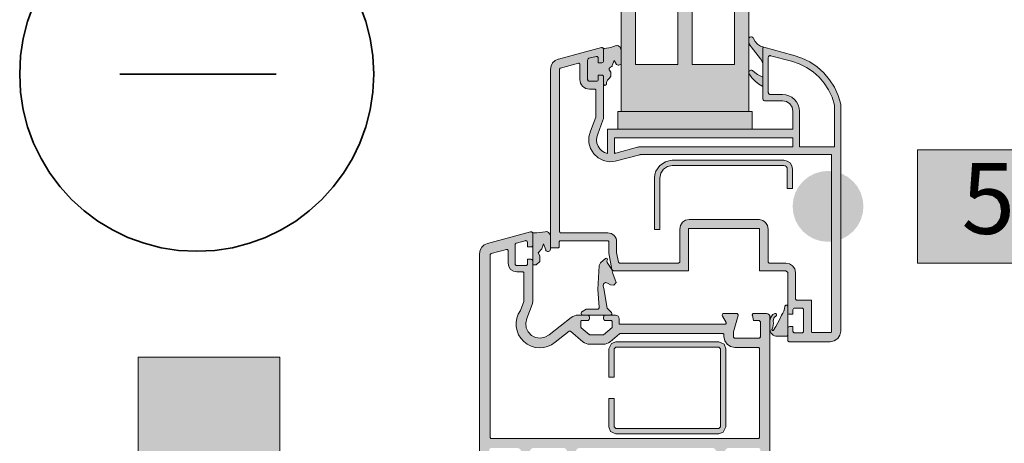
# Paper-space layout 'C-1 Vedinamas karkasinis cokolis su sildomomis grindimis' of a CAD drawing. Units: millimetres. Extents: x 20 to 200, y 4 to 287.
# Drawn here: x 47 to 75, y 236 to 248 of the extents above; entities that cross this region are included whole.
import ezdxf
from ezdxf.xclip import XClip

# ---------------------------------------------------------------- set-up
doc = ezdxf.new("R2010")
doc.units = ezdxf.units.MM
doc.header["$MEASUREMENT"] = 0
doc.header["$XCLIPFRAME"] = 0
for name, color, linetype in [('__fill', 7, 'Continuous'), ('__number', 7, 'Continuous'), ('__point', 7, 'Continuous'), ('__sign', 7, 'Continuous'), ('Drawing & Figure', 7, 'Continuous')]:
    doc.layers.add(name, color=color, linetype=linetype)
doc.styles.add('GENERATED_STYLE_2', font='txt')

# ---------------------------------------------------------------- blocks, each defined once
blk = doc.blocks.new('Drawing_1_1', base_point=(-5178.72, 2937.627))
at = {"layer": '__fill', "linetype": 'Continuous', "lineweight": 20, "true_color": 0x6a6a6a}
for points in [[(63.813, 245.531), (64.213, 245.531), (67.013, 245.531), (67.413, 245.531), (67.413, 246.624), (67.413, 262.031), (67.013, 261.631), (67.013, 246.851), (65.813, 246.851), (65.813, 260.431), (65.413, 260.031), (65.413, 246.851), (64.213, 246.851), (64.213, 258.831), (63.813, 258.431)], [(67.413, 247.536, 0.169059), (67.478, 247.349), (67.746, 247.019, -0.172029), (67.813, 246.83), (67.813, 247.32, -0.476283), (67.837, 247.34, -0.243078), (67.549, 247.591, 0.827612), (67.413, 247.565)], [(62.863, 246.431, 0.41418), (62.913, 246.381), (63.113, 246.381, 0.399376), (63.163, 246.429), (63.163, 246.556), (63.269, 246.556, -0.379992), (63.313, 246.506), (63.313, 246.304, 0.992307), (63.392, 246.304, -0.189266), (63.449, 246.442, 0.455948), (63.479, 246.698, -0.43088), (63.509, 246.779, 0.328397), (63.559, 246.825), (63.612, 246.97), (63.683, 246.853, 0.607736), (63.813, 246.908), (63.813, 247.234, 0.134785), (63.779, 247.34, 0.331664), (63.666, 247.386), (63.517, 247.337), (63.339, 247.309, 0.369515), (63.313, 247.28), (63.313, 246.956, -0.414116), (63.263, 246.906), (63.163, 246.906), (63.163, 247.034, 0.49332), (63.1, 247.083), (62.9, 247.029, 0.338834), (62.863, 246.981)], [(67.813, 246.5, -0.10923), (67.521, 246.684, 0.794971), (67.424, 246.587, 0.129742), (67.813, 246.23)], [(63.713, 245.531), (63.713, 245.031), (67.513, 245.031), (67.513, 245.531)], [(68.653, 243.901, 0.41394), (68.403, 244.151), (65.253, 244.151, 0.414214), (64.753, 243.651), (64.753, 242.201), (64.903, 242.201), (64.903, 243.651, -0.414214), (65.253, 244.001), (68.403, 244.001, -0.414214), (68.503, 243.901), (68.503, 243.351), (68.653, 243.351)], [(61.344, 242.107, 0.422763), (61.313, 242.077), (61.313, 241.754), (61.313, 241.312), (61.313, 241.198), (61.413, 241.198), (61.513, 241.298), (61.513, 241.457), (61.467, 241.543), (61.574, 241.652), (61.612, 241.793), (61.678, 241.621, 0.801542), (61.813, 241.641), (61.813, 241.711), (61.813, 241.995, 0.146377), (61.78, 242.091, 0.331921), (61.667, 242.137, -0.055128)], [(63.363, 239.781), (63.497, 239.781, 0.676316), (63.531, 239.867), (63.418, 239.976), (63.324, 240.53), (63.305, 240.604), (63.313, 240.667), (63.367, 240.7), (63.42, 240.688), (63.508, 240.639), (63.607, 240.626), (63.667, 240.705), (63.572, 240.96), (63.546, 241.067), (63.419, 241.271), (63.407, 241.315), (63.42, 241.356), (63.411, 241.38), (63.388, 241.388), (63.37, 241.381), (63.225, 241.257), (63.19, 241.186), (63.155, 240.51), (63.189, 240.005, -0.439955), (63.139, 239.951), (62.84, 239.951), (62.824, 239.947), (62.703, 239.874, 0.733555), (62.725, 239.781)], [(68.013, 239.385, 0.414434), (68.213, 239.185), (68.483, 239.186, 0.413893), (68.513, 239.216), (68.513, 240.029, 0.963992), (68.437, 240.031, -0.149261), (68.339, 239.778, -0.039876), (68.112, 239.36, -1.066738), (68.072, 239.384, 0.132187), (68.107, 239.616, -0.274389), (68.177, 239.752, 0.958146), (68.147, 239.827, 0.309597), (68.013, 239.646)], [(66.564, 239.031), (63.664, 239.031), (63.535, 238.984), (63.464, 238.831), (63.464, 238.031), (63.614, 238.031), (63.614, 238.831), (63.664, 238.881), (66.564, 238.881), (66.614, 238.831), (66.614, 236.631), (66.564, 236.581), (63.664, 236.581), (63.614, 236.631), (63.614, 237.431), (63.464, 237.431), (63.464, 236.631), (63.511, 236.502), (63.664, 236.431), (66.564, 236.431), (66.693, 236.478), (66.764, 236.631), (66.764, 238.831), (66.717, 238.96)]]:
    blk.add_hatch(color=251, dxfattribs=at).paths.add_polyline_path(points)
h = blk.add_hatch(color=251, dxfattribs=at)
h.paths.add_polyline_path([(61.813, 241.711, 0.414218), (61.843, 241.681), (62.033, 241.681, 0.414154), (62.063, 241.711), (62.063, 241.851, -0.413856), (62.093, 241.881), (63.433, 241.881, -0.414213), (63.463, 241.851), (63.463, 241.531), (63.544, 241.073), (63.593, 241.031), (65.713, 241.031), (65.713, 242.231), (67.713, 242.231), (67.713, 241.031), (68.463, 241.031), (68.513, 240.981), (68.513, 239.856, 0.414073), (68.563, 239.806), (68.663, 239.806), (68.663, 239.934, -0.398352), (68.713, 239.981), (68.913, 239.981, -0.414502), (68.963, 239.931), (68.963, 239.331, -0.414452), (68.913, 239.281), (68.713, 239.281, -0.414723), (68.663, 239.331), (68.663, 239.457), (68.563, 239.457, 0.392729), (68.513, 239.411), (68.513, 239.081, 0.414436), (68.563, 239.031), (69.713, 239.031, 0.414005), (70.013, 239.331), (70.013, 244.931), (70.013, 245.731, 0.283677), (68.663, 247.119), (67.839, 247.34, 0.493374), (67.813, 247.32), (67.813, 245.881, 0.413426), (67.863, 245.831), (68.363, 245.831, -0.414073), (68.663, 245.531), (68.663, 245.031), (63.426, 245.031), (63.426, 244.781), (63.426, 244.34, -0.473185), (63.147, 244.892), (63.294, 245.28, 0.090817), (63.313, 245.386), (63.313, 246.506, 0.379212), (63.269, 246.556), (63.163, 246.556), (63.163, 246.431, -0.413831), (63.113, 246.381), (62.913, 246.381, -0.414411), (62.863, 246.431), (62.863, 246.981, -0.340568), (62.9, 247.029), (63.1, 247.083, -0.49332), (63.163, 247.034), (63.163, 246.906), (63.263, 246.906, 0.414126), (63.313, 246.956), (63.313, 247.281, 0.49315), (63.25, 247.33), (62.036, 247.004, 0.33945), (61.813, 246.715)])
h.paths.add_polyline_path([(62.073, 246.722, -0.339453), (62.096, 246.751), (62.606, 246.888, -0.493149), (62.643, 246.859), (62.643, 246.431, 0.414411), (62.913, 246.161), (63.063, 246.161, -0.414184), (63.093, 246.131), (63.093, 245.377), (63.091, 245.366), (62.943, 244.975, 0.609939), (63.644, 244.124), (64.338, 244.31), (69.753, 244.311), (69.753, 239.321, -0.41504), (69.723, 239.291), (69.213, 239.291, -0.414222), (69.183, 239.321), (69.183, 240.201), (68.763, 240.201), (68.733, 240.231), (68.733, 240.981, 0.414177), (68.463, 241.251), (67.993, 241.251), (67.963, 241.281), (67.963, 242.211, 0.392622), (67.713, 242.481), (65.733, 242.481, 0.414198), (65.463, 242.211), (65.463, 241.281), (65.433, 241.251), (63.761, 241.251), (63.732, 241.276), (63.683, 241.553), (63.683, 241.849, 0.416701), (63.433, 242.101), (62.104, 242.101, -0.414214), (62.073, 242.131)], flags=0)
h.paths.add_polyline_path([(63.661, 244.357, -0.022153), (63.626, 244.345), (63.626, 244.781), (68.663, 244.781), (68.663, 244.531), (64.352, 244.531, 0.065451), (64.275, 244.521)], flags=0)
h.paths.add_polyline_path([(67.966, 247.055, -0.493135), (68.029, 247.103), (68.621, 246.944, -0.280669), (69.836, 245.711), (69.836, 245.311), (69.836, 244.531), (68.846, 244.531), (68.846, 245.311), (68.846, 245.531, 0.414381), (68.366, 246.011), (68.016, 246.011, -0.414219), (67.966, 246.061)], flags=0)
h = blk.add_hatch(color=251, dxfattribs=at)
h.paths.add_polyline_path([(59.813, 235.331), (60.264, 235.331, 0.492423), (60.312, 235.394), (60.275, 235.531), (60.133, 235.531, -0.414273), (60.083, 235.581), (60.083, 235.981, -0.414205), (60.133, 236.031), (60.883, 236.031, -0.414205), (60.983, 235.931), (60.983, 235.581, -0.414137), (60.933, 235.531), (60.751, 235.531), (60.714, 235.394, 0.471814), (60.763, 235.331), (62.86, 235.331), (62.913, 235.531), (62.633, 235.531, -0.414473), (62.533, 235.631), (62.533, 235.931, -0.414348), (62.633, 236.031), (66.393, 236.031, -0.414449), (66.493, 235.931), (66.493, 235.631, -0.414479), (66.393, 235.531), (66.095, 235.531), (66.095, 235.331), (67.064, 235.331, 0.493246), (67.113, 235.394), (67.076, 235.531), (66.843, 235.531, -0.414406), (66.743, 235.631), (66.743, 235.931, -0.414351), (66.843, 236.031), (67.693, 236.031, -0.414472), (67.743, 235.981), (67.743, 235.581, -0.415002), (67.693, 235.531), (67.552, 235.531), (67.516, 235.394, 0.492649), (67.564, 235.331), (67.963, 235.331, 0.41323), (68.013, 235.381), (68.013, 239.731, 0.413789), (67.913, 239.831), (67.563, 239.831, 0.491809), (67.515, 239.768), (67.551, 239.631), (67.693, 239.631, -0.414998), (67.743, 239.581), (67.743, 239.181, -0.415), (67.693, 239.131), (67.033, 239.131, -0.414795), (66.983, 239.181), (66.983, 239.311), (67.111, 239.768, 0.495315), (67.063, 239.831), (66.712, 239.831, 0.577352), (66.669, 239.756), (66.773, 239.576, -0.577352), (66.747, 239.531), (63.753, 239.531), (63.753, 239.681, 0.414029), (63.653, 239.781), (63.363, 239.781, 0.413985), (63.313, 239.731), (63.313, 239.681, 0.413994), (63.363, 239.631), (63.523, 239.631, -0.414214), (63.553, 239.601), (63.553, 239.433), (63.313, 239.231), (62.924, 239.231, -0.176327), (62.905, 239.238), (62.684, 239.424, -0.221695), (62.673, 239.447), (62.673, 239.601, -0.414214), (62.703, 239.631), (62.863, 239.631, 0.413994), (62.913, 239.681), (62.913, 239.731, 0.413985), (62.863, 239.781), (62.587, 239.781, 0.167302), (62.402, 239.718), (61.773, 239.226, -0.797496), (61.148, 239.692), (61.296, 240.083, 0.093814), (61.313, 240.186), (61.313, 241.312, 0.395634), (61.265, 241.358), (61.164, 241.358), (61.164, 241.231, -0.414737), (61.114, 241.181), (60.864, 241.181, -0.41425), (60.814, 241.231), (60.814, 241.767, -0.340546), (60.851, 241.815), (61.101, 241.882, -0.4949), (61.164, 241.834), (61.164, 241.706), (61.265, 241.706, 0.404903), (61.313, 241.754), (61.313, 242.077, 0.519229), (61.252, 242.13), (60.035, 241.804, 0.339296), (59.813, 241.514)])
h.paths.add_polyline_path([(60.113, 237.701), (60.114, 241.491, -0.339034), (60.136, 241.52), (60.576, 241.638, -0.493614), (60.614, 241.609), (60.614, 241.251, 0.414214), (60.864, 241.001), (61.033, 241.001, -0.414214), (61.063, 240.971), (61.063, 240.184), (61.06, 240.166), (60.964, 239.914, 0.875884), (61.943, 239.016), (62.342, 239.327, -0.354116), (62.379, 239.327), (62.732, 239.031, 0.175702), (62.924, 238.961), (63.308, 238.961, 0.178296), (63.495, 239.031), (63.761, 239.254, -0.176325), (63.78, 239.261), (66.683, 239.261, -0.414214), (66.713, 239.231), (66.713, 239.176, 0.412892), (67.021, 238.869), (67.683, 238.869, -0.408334), (67.713, 238.84), (67.713, 236.331, -0.414208), (67.683, 236.301), (67.023, 236.301), (60.143, 236.301, -0.414213), (60.113, 236.331)], flags=0)
h.paths.add_polyline_path([(61.233, 235.931, -0.414247), (61.333, 236.031), (62.183, 236.031, -0.414404), (62.283, 235.931), (62.283, 235.631, -0.414555), (62.183, 235.531), (61.283, 235.531, -0.414589), (61.233, 235.581)], flags=0)
at = {"layer": '__number', "linetype": 'Continuous', "lineweight": 0, "true_color": 0xffffff}
for points in [[(72.18, 241.251), (76.18, 241.251), (76.18, 244.451), (72.18, 244.451)], [(50.171, 235.397), (54.171, 235.397), (54.171, 238.597), (50.171, 238.597)]]:
    blk.add_hatch(color=7, dxfattribs=at).paths.add_polyline_path(points)
at = {"layer": '__point', "linetype": 'Continuous', "lineweight": 0, "true_color": 0x000000}
blk.add_hatch(color=18, dxfattribs=at).paths.add_polyline_path([(68.653, 242.851, 1), (70.653, 242.851, 1)])
at = {"layer": '__fill', "color": 7, "linetype": 'Continuous', "lineweight": 9}
for p, q in [((67.413, 246.624), (67.413, 262.031)), ((67.013, 261.631), (67.013, 246.851)), ((65.813, 246.851), (65.813, 260.431)), ((65.413, 260.031), (65.413, 246.851)), ((64.213, 246.851), (64.213, 258.831)), ((63.813, 258.431), (63.813, 245.531)), ((67.413, 247.565), (67.413, 247.536)), ((63.25, 247.33), (62.036, 247.004)), ((63.313, 246.956), (63.313, 247.281)), ((63.313, 247.28), (63.313, 246.956)), ((63.517, 247.337), (63.339, 247.309)), ((63.666, 247.386), (63.517, 247.337)), ((63.813, 246.908), (63.813, 247.234)), ((67.478, 247.349), (67.746, 247.019)), ((67.813, 247.32), (67.813, 245.881)), ((67.813, 246.83), (67.813, 247.32)), ((68.663, 247.119), (67.839, 247.34)), ((62.863, 246.431), (62.863, 246.981)), ((62.863, 246.981), (62.863, 246.431)), ((62.9, 247.029), (63.1, 247.083)), ((63.1, 247.083), (62.9, 247.029)), ((63.163, 247.034), (63.163, 246.906)), ((63.163, 246.906), (63.163, 247.034)), ((63.559, 246.825), (63.612, 246.97)), ((63.612, 246.97), (63.683, 246.853)), ((67.966, 247.055), (67.966, 246.061)), ((68.621, 246.944), (68.029, 247.103)), ((61.813, 246.715), (61.813, 241.711)), ((62.073, 246.722), (62.073, 242.131)), ((62.606, 246.888), (62.096, 246.751)), ((62.643, 246.431), (62.643, 246.859)), ((63.163, 246.906), (63.263, 246.906)), ((63.263, 246.906), (63.163, 246.906)), ((65.413, 246.851), (64.213, 246.851)), ((67.013, 246.851), (65.813, 246.851)), ((63.269, 246.556), (63.163, 246.556)), ((63.163, 246.556), (63.163, 246.431)), ((63.163, 246.429), (63.163, 246.556)), ((63.163, 246.556), (63.269, 246.556)), ((63.313, 245.386), (63.313, 246.506)), ((63.313, 246.506), (63.313, 246.304)), ((67.413, 245.531), (67.413, 246.624)), ((67.813, 246.23), (67.813, 246.5)), ((63.113, 246.381), (62.913, 246.381)), ((62.913, 246.381), (63.113, 246.381)), ((63.063, 246.161), (62.913, 246.161)), ((63.093, 245.377), (63.093, 246.131)), ((68.016, 246.011), (68.366, 246.011)), ((67.863, 245.831), (68.363, 245.831)), ((69.836, 245.311), (69.836, 245.711)), ((70.013, 244.931), (70.013, 245.731)), ((62.943, 244.975), (63.091, 245.366)), ((63.091, 245.366), (63.093, 245.377)), ((63.147, 244.892), (63.294, 245.28)), ((63.713, 245.031), (63.713, 245.531)), ((63.713, 245.531), (67.513, 245.531)), ((63.813, 245.531), (64.213, 245.531)), ((64.213, 245.531), (67.013, 245.531)), ((67.013, 245.531), (67.413, 245.531)), ((67.513, 245.531), (67.513, 245.031)), ((68.663, 245.531), (68.663, 245.031)), ((68.846, 245.531), (68.846, 245.311)), ((68.846, 245.311), (68.846, 244.531)), ((69.836, 244.531), (69.836, 245.311)), ((68.663, 245.031), (63.426, 245.031)), ((63.426, 245.031), (63.426, 244.781)), ((67.513, 245.031), (63.713, 245.031)), ((63.426, 244.781), (63.426, 244.34)), ((63.626, 244.345), (63.626, 244.781)), ((63.626, 244.781), (68.663, 244.781)), ((68.663, 244.781), (68.663, 244.531)), ((70.013, 239.331), (70.013, 244.931)), ((64.275, 244.521), (63.661, 244.357)), ((68.663, 244.531), (64.352, 244.531)), ((68.846, 244.531), (69.836, 244.531)), ((64.338, 244.31), (63.644, 244.124)), ((64.346, 244.311), (64.338, 244.31)), ((69.753, 244.311), (64.346, 244.311)), ((69.753, 239.321), (69.753, 244.311)), ((68.403, 244.151), (65.253, 244.151)), ((65.253, 244.001), (68.403, 244.001)), ((68.503, 243.901), (68.503, 243.351)), ((68.653, 243.351), (68.653, 243.901)), ((64.753, 243.651), (64.753, 242.201)), ((64.903, 242.201), (64.903, 243.651)), ((68.503, 243.351), (68.653, 243.351)), ((65.713, 241.031), (65.713, 242.231)), ((65.713, 242.231), (67.713, 242.231)), ((65.733, 242.481), (67.713, 242.481)), ((67.713, 242.231), (67.713, 241.031)), ((61.252, 242.13), (60.035, 241.804)), ((61.313, 242.077), (61.313, 241.754)), ((61.313, 241.754), (61.313, 242.077)), ((61.813, 241.711), (61.813, 241.995)), ((62.104, 242.101), (63.433, 242.101)), ((64.753, 242.201), (64.903, 242.201)), ((65.463, 241.281), (65.463, 242.211)), ((67.963, 242.211), (67.963, 241.281)), ((60.814, 241.231), (60.814, 241.767)), ((60.851, 241.815), (61.101, 241.882)), ((61.164, 241.834), (61.164, 241.706)), ((61.164, 241.706), (61.265, 241.706)), ((61.313, 241.754), (61.313, 241.312)), ((61.574, 241.652), (61.612, 241.793)), ((61.612, 241.793), (61.678, 241.621)), ((61.813, 241.641), (61.813, 241.711)), ((61.843, 241.681), (62.033, 241.681)), ((62.063, 241.711), (62.063, 241.851)), ((62.093, 241.881), (63.433, 241.881)), ((63.463, 241.851), (63.463, 241.531)), ((63.683, 241.849), (63.683, 241.553)), ((59.813, 241.514), (59.813, 235.331)), ((60.114, 241.491), (60.113, 237.701)), ((60.576, 241.638), (60.136, 241.52)), ((60.614, 241.251), (60.614, 241.609)), ((61.467, 241.543), (61.574, 241.652)), ((61.513, 241.457), (61.467, 241.543)), ((61.513, 241.298), (61.513, 241.457)), ((63.388, 241.388), (63.37, 241.381)), ((63.411, 241.38), (63.388, 241.388)), ((63.463, 241.531), (63.544, 241.073)), ((63.683, 241.553), (63.732, 241.276)), ((61.114, 241.181), (60.864, 241.181)), ((61.265, 241.358), (61.164, 241.358)), ((61.164, 241.358), (61.164, 241.231)), ((61.313, 241.312), (61.313, 241.198)), ((61.313, 240.186), (61.313, 241.312)), ((61.313, 241.198), (61.413, 241.198)), ((61.413, 241.198), (61.513, 241.298)), ((63.19, 241.186), (63.155, 240.51)), ((63.225, 241.257), (63.19, 241.186)), ((63.37, 241.381), (63.225, 241.257)), ((63.407, 241.315), (63.42, 241.356)), ((63.419, 241.271), (63.407, 241.315)), ((63.42, 241.356), (63.411, 241.38)), ((63.546, 241.067), (63.419, 241.271)), ((63.732, 241.276), (63.761, 241.251)), ((63.761, 241.251), (65.433, 241.251)), ((65.433, 241.251), (65.463, 241.281)), ((67.963, 241.281), (67.993, 241.251)), ((67.993, 241.251), (68.463, 241.251)), ((61.033, 241.001), (60.864, 241.001)), ((61.063, 240.184), (61.063, 240.971)), ((63.544, 241.073), (63.593, 241.031)), ((63.572, 240.96), (63.546, 241.067)), ((63.667, 240.705), (63.572, 240.96)), ((63.593, 241.031), (65.713, 241.031)), ((67.713, 241.031), (68.463, 241.031)), ((68.463, 241.031), (68.513, 240.981)), ((68.513, 240.981), (68.513, 239.856)), ((68.733, 240.981), (68.733, 240.231)), ((63.305, 240.604), (63.313, 240.667)), ((63.324, 240.53), (63.305, 240.604)), ((63.313, 240.667), (63.367, 240.7)), ((63.367, 240.7), (63.42, 240.688)), ((63.42, 240.688), (63.508, 240.639)), ((63.508, 240.639), (63.607, 240.626)), ((63.607, 240.626), (63.667, 240.705)), ((63.155, 240.51), (63.189, 240.005)), ((63.418, 239.976), (63.324, 240.53)), ((60.964, 239.914), (61.06, 240.166)), ((61.06, 240.166), (61.063, 240.184)), ((61.148, 239.692), (61.296, 240.083)), ((68.513, 239.216), (68.513, 240.029)), ((68.733, 240.231), (68.763, 240.201)), ((68.763, 240.201), (69.183, 240.201)), ((69.183, 240.201), (69.183, 239.321)), ((62.402, 239.718), (61.773, 239.226)), ((62.863, 239.781), (62.587, 239.781)), ((62.824, 239.947), (62.703, 239.874)), ((62.725, 239.781), (63.363, 239.781)), ((62.84, 239.951), (62.824, 239.947)), ((63.139, 239.951), (62.84, 239.951)), ((62.913, 239.681), (62.913, 239.731)), ((63.313, 239.731), (63.313, 239.681)), ((63.363, 239.781), (63.497, 239.781)), ((63.653, 239.781), (63.363, 239.781)), ((63.531, 239.867), (63.418, 239.976)), ((66.669, 239.756), (66.773, 239.576)), ((67.063, 239.831), (66.712, 239.831)), ((66.983, 239.311), (67.111, 239.768)), ((67.515, 239.768), (67.551, 239.631)), ((67.913, 239.831), (67.563, 239.831)), ((68.013, 235.381), (68.013, 239.731)), ((68.563, 239.806), (68.663, 239.806)), ((68.663, 239.806), (68.663, 239.934)), ((68.713, 239.981), (68.913, 239.981)), ((68.963, 239.931), (68.963, 239.331)), ((62.673, 239.447), (62.673, 239.601)), ((62.703, 239.631), (62.863, 239.631)), ((63.363, 239.631), (63.523, 239.631)), ((63.553, 239.601), (63.553, 239.433)), ((63.753, 239.531), (63.753, 239.681)), ((66.747, 239.531), (63.753, 239.531)), ((67.551, 239.631), (67.693, 239.631)), ((67.743, 239.581), (67.743, 239.181)), ((68.013, 239.646), (68.013, 239.385)), ((68.663, 239.457), (68.563, 239.457)), ((68.663, 239.331), (68.663, 239.457)), ((62.342, 239.327), (61.943, 239.016)), ((62.732, 239.031), (62.379, 239.327)), ((62.905, 239.238), (62.684, 239.424)), ((63.313, 239.231), (62.924, 239.231)), ((63.553, 239.433), (63.313, 239.231)), ((63.761, 239.254), (63.495, 239.031)), ((66.683, 239.261), (63.78, 239.261)), ((66.713, 239.176), (66.713, 239.231)), ((66.983, 239.181), (66.983, 239.311)), ((68.213, 239.185), (68.483, 239.186)), ((68.513, 239.411), (68.513, 239.081)), ((68.913, 239.281), (68.713, 239.281)), ((69.213, 239.291), (69.723, 239.291)), ((63.308, 238.961), (62.924, 238.961)), ((63.535, 238.984), (63.464, 238.831)), ((63.664, 239.031), (63.535, 238.984)), ((66.564, 239.031), (63.664, 239.031)), ((66.717, 238.96), (66.564, 239.031)), ((66.764, 238.831), (66.717, 238.96)), ((67.693, 239.131), (67.033, 239.131)), ((68.563, 239.031), (69.713, 239.031)), ((63.464, 238.831), (63.464, 238.031)), ((63.614, 238.831), (63.664, 238.881)), ((63.614, 238.031), (63.614, 238.831)), ((63.664, 238.881), (66.564, 238.881)), ((66.564, 238.881), (66.614, 238.831)), ((66.614, 238.831), (66.614, 236.631)), ((66.764, 236.631), (66.764, 238.831)), ((67.683, 238.869), (67.021, 238.869)), ((67.713, 236.331), (67.713, 238.84)), ((63.464, 238.031), (63.614, 238.031)), ((60.113, 237.701), (60.113, 236.331)), ((63.614, 237.431), (63.464, 237.431)), ((63.464, 237.431), (63.464, 236.631)), ((63.614, 236.631), (63.614, 237.431)), ((63.464, 236.631), (63.511, 236.502)), ((63.511, 236.502), (63.664, 236.431)), ((63.664, 236.581), (63.614, 236.631)), ((66.564, 236.581), (63.664, 236.581)), ((63.664, 236.431), (66.564, 236.431)), ((66.614, 236.631), (66.564, 236.581)), ((66.564, 236.431), (66.693, 236.478)), ((66.693, 236.478), (66.764, 236.631)), ((60.143, 236.301), (67.023, 236.301)), ((67.023, 236.301), (67.683, 236.301))]:
    blk.add_line(p, q, dxfattribs=at)
for centre, radius, start, end in [((67.483, 247.565), 0.0701, 21.5118, 179.958), ((67.714, 247.536), 0.301, 180.0444, 218.427), ((67.936, 247.745), 0.417, 201.7183, 256.3678), ((63.263, 247.281), 0.05, 359.9949, 104.9958), ((63.343, 247.28), 0.03, 98.8735, 179.9937), ((63.692, 247.287), 0.102, 31.2249, 104.6201), ((63.602, 247.225), 0.211, 2.2694, 32.9749), ((67.833, 247.32), 0.02, 74.8582, 179.9002), ((67.833, 247.32), 0.02, 78.0295, 179.9002), ((62.113, 246.715), 0.3, 105.0002, 179.9993), ((62.913, 246.981), 0.0499, 104.8822, 180.1111), ((62.913, 246.981), 0.0499, 105.1272, 179.9997), ((63.113, 247.034), 0.05, 359.9724, 105.0046), ((63.113, 247.034), 0.05, 359.9724, 105.0046), ((63.263, 246.956), 0.05, 270.0178, 0.0006), ((63.263, 246.956), 0.05, 270.0175, 359.9984), ((67.513, 246.83), 0.3, 359.9828, 39.0267), ((68.016, 247.055), 0.05, 75.0021, 180.0002), ((68.214, 245.331), 1.843, 12.537, 75.8866), ((62.103, 246.722), 0.03, 105.0002, 180), ((62.613, 246.859), 0.03, 359.9996, 105.0002), ((63.353, 246.583), 0.17, 304.3538, 42.3959), ((63.532, 246.724), 0.0599, 113.2743, 206.5153), ((63.503, 246.837), 0.0577, 275.9234, 348.6435), ((63.734, 246.915), 0.0799, 230.2987, 355.4529), ((67.483, 246.624), 0.07, 57.9863, 211.9211), ((68.081, 247.254), 0.8, 225.5218, 250.4567), ((68.216, 245.331), 1.663, 13.2006, 75.9117), ((62.913, 246.431), 0.27, 179.9873, 270.0259), ((62.913, 246.431), 0.05, 179.9873, 270.0259), ((62.913, 246.431), 0.05, 179.9996, 269.993), ((63.113, 246.431), 0.05, 270.0518, 359.977), ((63.113, 246.431), 0.0501, 270.0809, 357.1632), ((63.263, 246.506), 0.05, 359.9988, 83.0681), ((63.263, 246.506), 0.0499, 359.9487, 83.1742), ((63.597, 246.301), 0.205, 136.266, 179.1355), ((68.295, 247.147), 1.035, 212.7228, 242.2922), ((63.063, 246.131), 0.03, 359.9988, 89.993), ((63.353, 246.304), 0.0395, 180.0103, 359.1254), ((67.863, 245.881), 0.0501, 180.1239, 269.9698), ((68.016, 246.061), 0.05, 179.9994, 270.0006), ((68.366, 245.531), 0.48, 359.9816, 90.0143), ((68.363, 245.531), 0.3, 0.0127, 89.9851), ((63.013, 245.386), 0.3, 339.2421, 359.9988), ((63.513, 244.73), 0.62, 156.7366, 282.2593), ((63.513, 244.73), 0.4, 156.1227, 257.4139), ((64.352, 244.231), 0.3, 90.0007, 104.9797), ((63.515, 244.752), 0.421, 285.2928, 290.369), ((65.253, 243.651), 0.5, 90, 180), ((65.253, 243.651), 0.35, 90, 180), ((68.403, 243.901), 0.25, 0.0268, 89.9732), ((68.403, 243.901), 0.1, 0, 90), ((65.733, 242.211), 0.27, 90.0004, 179.9973), ((67.693, 242.211), 0.27, 0.0002, 85.7446), ((61.264, 242.082), 0.0493, 354.4072, 104.1658), ((61.343, 242.077), 0.03, 88.3359, 180.0033), ((61.373, 243.579), 1.472, 268.8903, 281.512), ((61.692, 242.038), 0.102, 31.2251, 104.6735), ((61.636, 241.986), 0.178, 2.6524, 35.9629), ((62.104, 242.131), 0.0303, 180.5047, 270.5047), ((63.433, 241.851), 0.25, 359.5138, 90), ((60.113, 241.514), 0.3, 105.0105, 179.9781), ((60.864, 241.767), 0.0499, 104.8935, 180.1177), ((61.114, 241.834), 0.05, 359.8191, 105.1424), ((61.264, 241.755), 0.0489, 270.5441, 358.7168), ((61.843, 241.711), 0.03, 179.9992, 270), ((62.033, 241.711), 0.03, 270, 359.9883), ((62.093, 241.851), 0.03, 90, 179.9301), ((63.433, 241.851), 0.03, 0.0001, 90), ((60.144, 241.491), 0.03, 105.0864, 180), ((60.584, 241.609), 0.03, 0, 105.0864), ((61.743, 241.646), 0.07, 201.0202, 355.8748), ((60.864, 241.251), 0.25, 180, 270), ((60.864, 241.231), 0.05, 179.993, 270), ((61.114, 241.231), 0.05, 269.9462, 0.0486), ((61.264, 241.309), 0.049, 3.096, 89.4377), ((68.463, 240.981), 0.27, 0.0286, 90.0215), ((61.033, 240.971), 0.03, 0, 90), ((61.032, 240.181), 0.281, 339.5936, 1.0315), ((63.139, 240.001), 0.05, 270, 4.9894), ((67.972, 240.065), 0.466, 321.8413, 355.7986), ((68.475, 240.029), 0.0381, 0, 175.7986), ((61.513, 239.53), 0.67, 145.0031, 309.8615), ((62.587, 239.481), 0.3, 90.0052, 127.9962), ((62.729, 239.831), 0.05, 120.8947, 265.9431), ((62.863, 239.731), 0.05, 0.0224, 89.9776), ((63.363, 239.731), 0.05, 90.0224, 179.9776), ((63.497, 239.831), 0.05, 270, 46.2845), ((63.653, 239.681), 0.1, 0.0181, 89.9819), ((66.712, 239.781), 0.05, 90, 210.0004), ((67.063, 239.781), 0.0501, 344.4688, 89.8683), ((67.563, 239.781), 0.0499, 90.1251, 194.8786), ((67.913, 239.731), 0.1, 0.0618, 89.9788), ((68.213, 239.639), 0.199, 109.1484, 177.9579), ((68.256, 239.625), 0.15, 122.0546, 183.4295), ((65.614, 240.988), 2.981, 326.918, 336.052), ((68.16, 239.789), 0.0402, 294.1042, 109.2064), ((68.563, 239.856), 0.05, 180.005, 269.9775), ((68.713, 239.931), 0.0499, 89.9664, 176.8463), ((68.913, 239.931), 0.05, 359.9584, 90.0148), ((61.513, 239.53), 0.4, 156.1205, 310.4094), ((62.703, 239.601), 0.03, 90, 180), ((62.703, 239.447), 0.03, 180, 230), ((62.863, 239.681), 0.05, 270.0215, 359.9785), ((63.363, 239.681), 0.05, 180.0215, 269.9785), ((63.523, 239.601), 0.03, 0, 90), ((66.747, 239.561), 0.03, 270, 30.0004), ((67.693, 239.581), 0.0499, 359.9163, 90.0697), ((67.658, 239.564), 0.452, 336.4824, 6.6028), ((68.563, 239.407), 0.05, 90, 175.7655), ((62.36, 239.304), 0.03, 50, 127.9996), ((62.924, 239.261), 0.03, 230, 270), ((63.78, 239.231), 0.03, 90, 129.9997), ((66.683, 239.231), 0.03, 0, 90), ((67.021, 239.177), 0.308, 180.2619, 270.0032), ((67.033, 239.181), 0.05, 179.9292, 270.0429), ((67.693, 239.181), 0.0499, 269.9231, 0.0769), ((68.213, 239.385), 0.2, 180.0089, 270.0521), ((68.091, 239.371), 0.0232, 145.7688, 333.1669), ((68.483, 239.216), 0.03, 270.0627, 0), ((68.713, 239.331), 0.0499, 179.9362, 270.0358), ((68.913, 239.331), 0.05, 269.9933, 0.0399), ((69.213, 239.321), 0.03, 179.9987, 270.0003), ((69.713, 239.331), 0.3, 270.0204, 359.9796), ((69.723, 239.321), 0.0299, 269.9562, 0.1179), ((62.924, 239.261), 0.3, 230.1369, 269.998), ((63.306, 239.25), 0.289, 270.3769, 310.8145), ((68.563, 239.081), 0.05, 179.9756, 270.0191), ((67.683, 238.839), 0.03, 1.1558, 90.0032), ((60.143, 236.331), 0.03, 180.0001, 270), ((67.683, 236.331), 0.03, 270.0011, 0)]:
    blk.add_arc(centre, radius, start, end, dxfattribs=at)
at = {"layer": '__number', "color": 7, "linetype": 'Continuous', "lineweight": 5}
for p, q in [((76.18, 244.451), (72.18, 244.451)), ((72.18, 244.451), (72.18, 241.251)), ((72.18, 241.251), (76.18, 241.251)), ((54.171, 238.597), (50.171, 238.597)), ((50.171, 238.597), (50.171, 235.397)), ((54.171, 235.397), (54.171, 238.597))]:
    blk.add_line(p, q, dxfattribs=at)
at = {"layer": '__sign', "color": 7, "linetype": 'Continuous', "lineweight": 35}
blk.add_line((54.064, 246.584), (49.647, 246.584), dxfattribs=at)
blk.add_circle((51.822, 246.584), 5, dxfattribs=at)
at = {"layer": '__number', "color": 7, "linetype": 'Continuous', "lineweight": 9, "insert": (74.18, 244.074), "char_height": 2, "attachment_point": 2, "style": 'GENERATED_STYLE_2'}
blk.add_mtext('\\A1;{\\pqc;\\fCalibri Light|b0|i0|c186|p34;5}', dxfattribs=at)

psp = doc.layouts.new('C-1 Vedinamas karkasinis cokolis su sildomomis grindimis')

# ---------------------------------------------------------------- block references
at = {"layer": 'Drawing & Figure', "color": 151, "linetype": 'Continuous', "lineweight": 20, "true_color": 0x80c2ff}
ref = psp.add_blockref('Drawing_1_1', (-5178.72, 2937.627), dxfattribs=at)
XClip(ref).set_block_clipping_path([(27.0000003903, 62.0774158765), (22, 57.0774192368), (32.0000007805, 47.0774184563), (27.0000003903, 42.077418066), (27.0000003903, 16.2310624386), (50.0700682694, 16.2310624386), (55.0700686597, 11.2310620483), (65.0700656896, 21.2310628289), (70.0700660799, 16.2310624386), (142.0110136859, 16.2310624386), (142.0110136859, 33.204846181), (193.2951661444, 33.204846181), (193.2951661444, 68.3311810492), (198.2951627841, 73.3311814395), (188.2951643669, 83.3311823261), (193.2951661444, 88.3311826103), (193.2951661444, 262.9306750525), (68.3132906357, 262.9306750525), (63.3132902454, 257.9306746622), (60.8132881749, 260.4306729821), (27.0000003903, 260.4306729821)])

doc.saveas('drawing.dxf')
